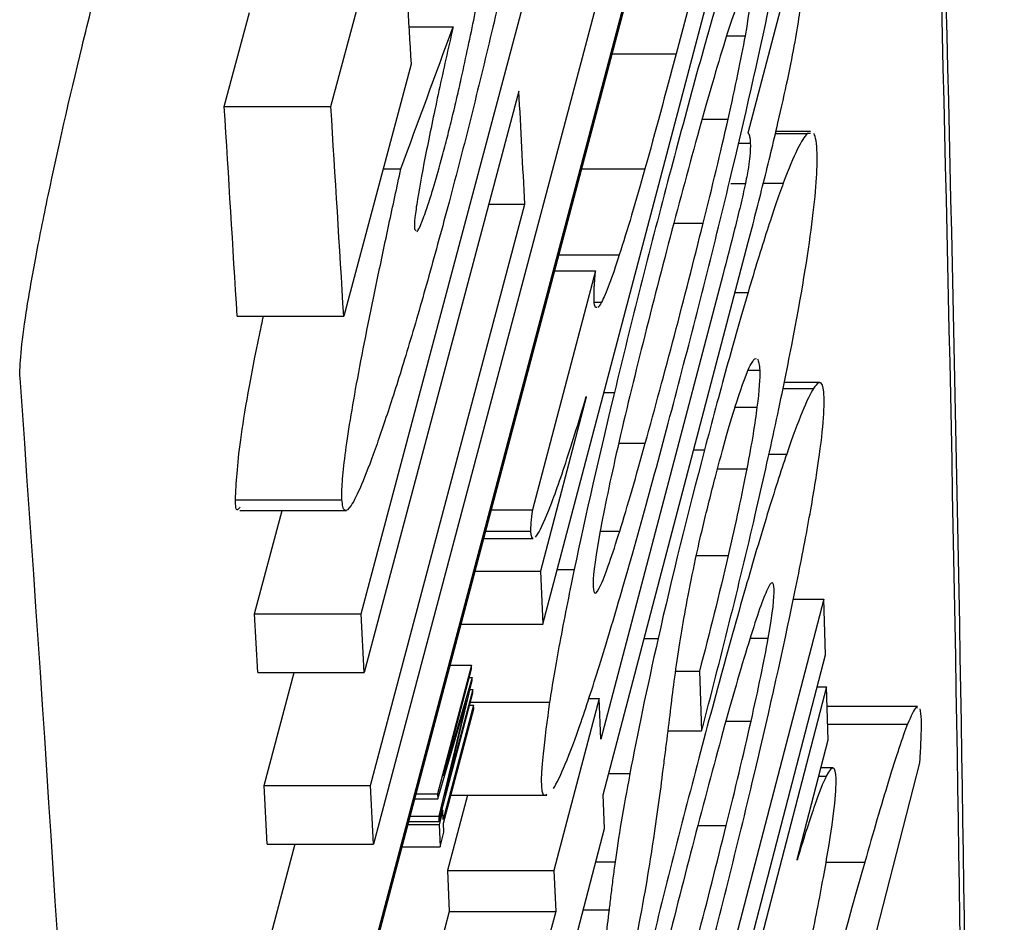
# Model space of a CAD drawing. Units: inches. Extents: x -2423 to -216, y -579 to 733.
# Drawn here: x -2152 to -2152, y -421 to -421 of the extents above; entities that cross this region are included whole.
import ezdxf

# ---------------------------------------------------------------- set-up
doc = ezdxf.new("R2010")
doc.units = ezdxf.units.IN
doc.header["$MEASUREMENT"] = 0

msp = doc.modelspace()

# ---------------------------------------------------------------- linework, layer by layer
at = {"color": 7, "linetype": 'Continuous', "lineweight": 25}
for p, q in [((-2151.67203, -420.78283), (-2151.81398, -421.31868)), ((-2151.81391, -421.31995), (-2151.67198, -420.78411)), ((-2151.80115, -421.17754), (-2151.70357, -420.81102)), ((-2151.70086, -420.86691), (-2151.79809, -421.23344)), ((-2151.69771, -420.93941), (-2151.72474, -421.04179)), ((-2151.75705, -421.18007), (-2151.69713, -420.9529)), ((-2151.69467, -421.01267), (-2151.70737, -421.061)), ((-2151.80846, -421.05459), (-2151.7993, -421.02045)), ((-2151.83431, -421.05459), (-2151.82818, -421.03175)), ((-2151.78955, -421.03527), (-2151.77883, -421.03527)), ((-2151.71248, -421.03745), (-2151.70794, -421.03745)), ((-2151.74023, -421.04179), (-2151.72474, -421.04179)), ((-2151.78901, -421.04432), (-2151.80535, -421.10541)), ((-2151.76286, -421.0508), (-2151.80035, -421.19177)), ((-2151.83431, -421.05459), (-2151.80846, -421.05459)), ((-2151.71841, -421.05759), (-2151.71212, -421.05759)), ((-2151.70066, -421.06113), (-2151.69294, -421.06113)), ((-2151.69214, -421.06061), (-2151.70053, -421.06061)), ((-2151.69214, -421.06111), (-2151.69294, -421.06113)), ((-2151.70957, -421.06342), (-2151.70674, -421.06342)), ((-2151.79578, -421.06964), (-2151.79147, -421.06964)), ((-2151.74762, -421.06969), (-2151.73231, -421.06969)), ((-2151.71145, -421.07326), (-2151.70794, -421.07326)), ((-2151.70358, -421.07317), (-2151.69874, -421.07317)), ((-2151.79885, -421.21921), (-2151.76142, -421.07824)), ((-2151.77016, -421.07824), (-2151.76142, -421.07824)), ((-2151.72528, -421.08282), (-2151.71816, -421.08282)), ((-2151.78822, -421.08426), (-2151.78777, -421.08473)), ((-2151.7424, -421.22146), (-2151.70724, -421.08745)), ((-2151.75314, -421.09052), (-2151.73851, -421.09052)), ((-2151.74427, -421.09439), (-2151.7596, -421.15238)), ((-2151.75416, -421.09439), (-2151.74427, -421.09439)), ((-2151.71343, -421.09549), (-2151.74297, -421.20797)), ((-2151.71045, -421.09966), (-2151.7073, -421.09966)), ((-2151.74451, -421.10199), (-2151.74282, -421.10199)), ((-2151.83119, -421.10541), (-2151.80535, -421.10541)), ((-2151.70721, -421.11847), (-2151.70447, -421.11847)), ((-2151.69884, -421.1229), (-2151.69138, -421.1229)), ((-2151.68995, -421.1215), (-2151.69856, -421.1215)), ((-2151.74652, -421.12506), (-2151.75766, -421.16724)), ((-2151.74653, -421.12487), (-2151.74652, -421.12506)), ((-2151.74223, -421.12387), (-2151.7397, -421.12387)), ((-2151.71044, -421.12746), (-2151.70512, -421.12746)), ((-2151.73865, -421.1362), (-2151.73221, -421.1362)), ((-2151.72046, -421.13783), (-2151.71785, -421.13783)), ((-2151.70221, -421.13882), (-2151.69791, -421.13882)), ((-2151.71468, -421.14237), (-2151.70758, -421.14237)), ((-2151.83162, -421.14989), (-2151.80578, -421.14989)), ((-2151.83051, -421.15248), (-2151.80467, -421.15248)), ((-2151.82698, -421.17754), (-2151.82031, -421.15248)), ((-2151.76953, -421.15238), (-2151.7596, -421.15238)), ((-2151.77136, -421.1593), (-2151.75937, -421.1593)), ((-2151.77089, -421.15753), (-2151.76004, -421.15753)), ((-2151.74315, -421.15755), (-2151.73842, -421.15755)), ((-2151.71983, -421.16344), (-2151.71212, -421.16344)), ((-2151.75355, -421.16679), (-2151.74943, -421.16679)), ((-2151.77346, -421.16724), (-2151.75766, -421.16724)), ((-2151.75766, -421.16724), (-2151.75705, -421.18007)), ((-2151.68893, -421.174), (-2151.71554, -421.27637)), ((-2151.69628, -421.174), (-2151.68893, -421.174)), ((-2151.68851, -421.18749), (-2151.68893, -421.174)), ((-2151.82619, -421.19177), (-2151.82698, -421.17754)), ((-2151.82698, -421.17754), (-2151.80115, -421.17754)), ((-2151.80035, -421.19177), (-2151.80115, -421.17754)), ((-2151.77686, -421.18007), (-2151.75705, -421.18007)), ((-2151.73245, -421.18354), (-2151.7291, -421.18354)), ((-2151.7068, -421.18348), (-2151.7024, -421.18348)), ((-2151.7475, -421.41465), (-2151.68851, -421.18749)), ((-2151.77436, -421.19003), (-2151.7826, -421.22117)), ((-2151.7795, -421.19003), (-2151.77436, -421.19003)), ((-2151.77432, -421.19088), (-2151.77436, -421.19003)), ((-2151.82619, -421.19177), (-2151.80035, -421.19177)), ((-2151.82468, -421.21921), (-2151.81739, -421.19177)), ((-2151.78117, -421.21679), (-2151.77432, -421.19088)), ((-2151.77421, -421.193), (-2151.78117, -421.21681)), ((-2151.77488, -421.193), (-2151.77421, -421.193)), ((-2151.77417, -421.19376), (-2151.77421, -421.193)), ((-2151.72485, -421.19148), (-2151.71908, -421.19148)), ((-2151.71908, -421.19148), (-2151.71854, -421.20592)), ((-2151.78092, -421.22178), (-2151.77417, -421.19376)), ((-2151.68827, -421.19528), (-2151.7697, -421.509)), ((-2151.69053, -421.19528), (-2151.68827, -421.19528)), ((-2151.68788, -421.20811), (-2151.68827, -421.19528)), ((-2151.78226, -421.22788), (-2151.77402, -421.19673)), ((-2151.77407, -421.19589), (-2151.78092, -421.2218)), ((-2151.77468, -421.19589), (-2151.77407, -421.19589)), ((-2151.77402, -421.19673), (-2151.77407, -421.19589)), ((-2151.78253, -421.2224), (-2151.7755, -421.19836)), ((-2151.7755, -421.19836), (-2151.78232, -421.22665)), ((-2151.77387, -421.19974), (-2151.78119, -421.2274)), ((-2151.77482, -421.19974), (-2151.77387, -421.19974)), ((-2151.77462, -421.19898), (-2151.75543, -421.19898)), ((-2151.77383, -421.20064), (-2151.77387, -421.19974)), ((-2151.74339, -421.19809), (-2151.75436, -421.23983)), ((-2151.74589, -421.19809), (-2151.74339, -421.19809)), ((-2151.74297, -421.20797), (-2151.74339, -421.19809)), ((-2151.66616, -421.20003), (-2151.68812, -421.20003)), ((-2151.78114, -421.22829), (-2151.77383, -421.20064)), ((-2151.71266, -421.20362), (-2151.70657, -421.20362)), ((-2151.68799, -421.20429), (-2151.66859, -421.20429)), ((-2151.72668, -421.20592), (-2151.71854, -421.20592)), ((-2151.6954, -421.2371), (-2151.68788, -421.20811)), ((-2151.67888, -421.26513), (-2151.66562, -421.21372)), ((-2151.78117, -421.21681), (-2151.78117, -421.21679)), ((-2151.74105, -421.21631), (-2151.73595, -421.21631)), ((-2151.69017, -421.21694), (-2151.68832, -421.21694)), ((-2151.68669, -421.21493), (-2151.68965, -421.21493)), ((-2151.82391, -421.23344), (-2151.82468, -421.21921)), ((-2151.82468, -421.21921), (-2151.79885, -421.21921)), ((-2151.79809, -421.23344), (-2151.79885, -421.21921)), ((-2151.78775, -421.22117), (-2151.7826, -421.22117)), ((-2151.7826, -421.22117), (-2151.78253, -421.2224)), ((-2151.77536, -421.22151), (-2151.78017, -421.23983)), ((-2151.77935, -421.22151), (-2151.75605, -421.22151)), ((-2151.74207, -421.22964), (-2151.7424, -421.22146)), ((-2151.78807, -421.2224), (-2151.78253, -421.2224)), ((-2151.78092, -421.2218), (-2151.78092, -421.22178)), ((-2151.7813, -421.22515), (-2151.78222, -421.22864)), ((-2151.78154, -421.22515), (-2151.7813, -421.22515)), ((-2151.78119, -421.2274), (-2151.7813, -421.22515)), ((-2151.78973, -421.22864), (-2151.78222, -421.22864)), ((-2151.78952, -421.22788), (-2151.78226, -421.22788)), ((-2151.7892, -421.22665), (-2151.78232, -421.22665)), ((-2151.78232, -421.22665), (-2151.78226, -421.22788)), ((-2151.78222, -421.22864), (-2151.78195, -421.23402)), ((-2151.78103, -421.23054), (-2151.78114, -421.22829)), ((-2151.71946, -421.22885), (-2151.71257, -421.22885)), ((-2151.78195, -421.23402), (-2151.78103, -421.23054)), ((-2151.75301, -421.27138), (-2151.74207, -421.22964)), ((-2151.81723, -421.23344), (-2151.83981, -421.31868)), ((-2151.82391, -421.23344), (-2151.79809, -421.23344)), ((-2151.79115, -421.23402), (-2151.78195, -421.23402)), ((-2151.74419, -421.23773), (-2151.73954, -421.23773)), ((-2151.69539, -421.23729), (-2151.6954, -421.2371)), ((-2151.68836, -421.23775), (-2151.67897, -421.23775)), ((-2151.78017, -421.23983), (-2151.77974, -421.24971)), ((-2151.78017, -421.23983), (-2151.75436, -421.23983)), ((-2151.75436, -421.23983), (-2151.75393, -421.24971)), ((-2151.77974, -421.24971), (-2151.79762, -421.31782)), ((-2151.77974, -421.24971), (-2151.75393, -421.24971)), ((-2151.75393, -421.24971), (-2151.77181, -421.31782)), ((-2151.74724, -421.24937), (-2151.74099, -421.24937))]:
    msp.add_line(p, q, dxfattribs=at)
for points in [[(-2151.65423, -421.40201), (-2151.65685, -421.06377), (-2151.6672, -420.72554), (-2151.68695, -420.38732)], [(-2151.68592, -420.38732), (-2151.66617, -420.72554), (-2151.65582, -421.06377), (-2151.6532, -421.40201)], [(-2151.79095, -421.01186), (-2151.7903, -421.02268), (-2151.78965, -421.0335), (-2151.78901, -421.04432)], [(-2151.70841, -421.026), (-2151.70954, -421.0285), (-2151.71109, -421.0329), (-2151.71291, -421.03877)], [(-2151.69589, -421.0389), (-2151.69489, -421.03336), (-2151.69432, -421.02923), (-2151.69407, -421.02627)], [(-2151.7117, -421.07245), (-2151.7081, -421.0574), (-2151.70476, -421.04275), (-2151.70204, -421.02975)], [(-2151.79147, -421.06964), (-2151.78725, -421.05818), (-2151.78304, -421.04673), (-2151.77883, -421.03527)], [(-2151.71212, -421.05759), (-2151.71038, -421.04995), (-2151.70894, -421.043), (-2151.70794, -421.03745)], [(-2151.71291, -421.03877), (-2151.71484, -421.04498), (-2151.71696, -421.05229), (-2151.71913, -421.06011)], [(-2151.70003, -421.05853), (-2151.69831, -421.05109), (-2151.69685, -421.0442), (-2151.69589, -421.0389)], [(-2151.72474, -421.04179), (-2151.72728, -421.05139), (-2151.72982, -421.0608), (-2151.73231, -421.06969)], [(-2151.76142, -421.07824), (-2151.7619, -421.06909), (-2151.76238, -421.05995), (-2151.76286, -421.0508)], [(-2151.83119, -421.10541), (-2151.83221, -421.08847), (-2151.83325, -421.07153), (-2151.83431, -421.05459)], [(-2151.80535, -421.10541), (-2151.80636, -421.08847), (-2151.8074, -421.07153), (-2151.80846, -421.05459)], [(-2151.71816, -421.08282), (-2151.71603, -421.07428), (-2151.71396, -421.06571), (-2151.71212, -421.05759)], [(-2151.71913, -421.06011), (-2151.7238, -421.07693), (-2151.72859, -421.09512), (-2151.73319, -421.1135)], [(-2151.69294, -421.06113), (-2151.69425, -421.06247), (-2151.69611, -421.06606), (-2151.69874, -421.07317)], [(-2151.69053, -421.06587), (-2151.69062, -421.06356), (-2151.69086, -421.06186), (-2151.69134, -421.06108)], [(-2151.69181, -421.08312), (-2151.69081, -421.0753), (-2151.6904, -421.06954), (-2151.69053, -421.06587)], [(-2151.73231, -421.06969), (-2151.73451, -421.07752), (-2151.73663, -421.08472), (-2151.73851, -421.09052)], [(-2151.73221, -421.1362), (-2151.72754, -421.11937), (-2151.72276, -421.1012), (-2151.71816, -421.08282)], [(-2151.6967, -421.11243), (-2151.69435, -421.1003), (-2151.69274, -421.09051), (-2151.69181, -421.08312)], [(-2151.73851, -421.09052), (-2151.74031, -421.09613), (-2151.74178, -421.09998), (-2151.74282, -421.10199)], [(-2151.74282, -421.10199), (-2151.74317, -421.10267), (-2151.74346, -421.10309), (-2151.7437, -421.10329)], [(-2151.73319, -421.1135), (-2151.73534, -421.12204), (-2151.73741, -421.13063), (-2151.73924, -421.13873)], [(-2151.71004, -421.12615), (-2151.70867, -421.12192), (-2151.70754, -421.11894), (-2151.70675, -421.11739)], [(-2151.70447, -421.11847), (-2151.7044, -421.12039), (-2151.70461, -421.12338), (-2151.70512, -421.12746)], [(-2151.83815, -422.13507), (-2151.84521, -421.79682), (-2151.8599, -421.45858), (-2151.88383, -421.12037)], [(-2151.69138, -421.1229), (-2151.69289, -421.12524), (-2151.69509, -421.13054), (-2151.69791, -421.13882)], [(-2151.75181, -421.14186), (-2151.7502, -421.137), (-2151.74842, -421.13129), (-2151.74653, -421.12487)], [(-2151.7397, -421.12387), (-2151.74334, -421.13898), (-2151.7467, -421.15372), (-2151.74943, -421.16679)], [(-2151.71521, -421.14437), (-2151.71338, -421.13739), (-2151.71152, -421.13071), (-2151.71004, -421.12615)], [(-2151.70512, -421.12746), (-2151.70559, -421.13124), (-2151.70639, -421.13617), (-2151.70758, -421.14237)], [(-2151.73842, -421.15755), (-2151.7365, -421.15139), (-2151.73438, -421.14404), (-2151.73221, -421.1362)], [(-2151.71785, -421.13783), (-2151.72182, -421.15295), (-2151.72583, -421.16893), (-2151.7291, -421.18354)], [(-2151.73924, -421.13873), (-2151.74097, -421.14638), (-2151.7424, -421.1533), (-2151.74342, -421.15892)], [(-2151.75605, -421.15353), (-2151.75486, -421.15067), (-2151.75342, -421.14671), (-2151.75181, -421.14186)], [(-2151.70758, -421.14237), (-2151.70875, -421.14841), (-2151.71033, -421.15571), (-2151.71212, -421.16344)], [(-2151.7596, -421.15238), (-2151.7599, -421.15464), (-2151.76009, -421.15653), (-2151.76004, -421.15753)], [(-2151.75887, -421.15895), (-2151.75818, -421.15819), (-2151.75722, -421.15635), (-2151.75605, -421.15353)], [(-2151.71854, -421.20592), (-2151.71403, -421.18874), (-2151.70951, -421.17072), (-2151.70554, -421.15355)], [(-2151.74291, -421.17037), (-2151.74175, -421.1677), (-2151.74022, -421.16333), (-2151.73842, -421.15755)], [(-2151.71212, -421.16344), (-2151.71424, -421.17262), (-2151.71667, -421.18227), (-2151.71908, -421.19148)], [(-2151.72383, -421.18457), (-2151.72307, -421.17973), (-2151.72203, -421.17391), (-2151.72055, -421.16678)], [(-2151.7028, -421.17203), (-2151.7039, -421.17453), (-2151.70542, -421.17893), (-2151.70722, -421.1848)], [(-2151.70626, -421.21848), (-2151.70268, -421.20343), (-2151.69936, -421.18878), (-2151.69665, -421.17578)], [(-2151.7291, -421.18354), (-2151.73181, -421.19561), (-2151.7342, -421.20693), (-2151.73595, -421.21631)], [(-2151.70657, -421.20362), (-2151.70484, -421.19598), (-2151.7034, -421.18903), (-2151.7024, -421.18348)], [(-2151.72599, -421.20026), (-2151.72545, -421.19565), (-2151.72476, -421.19053), (-2151.72383, -421.18457)], [(-2151.70722, -421.1848), (-2151.70913, -421.19101), (-2151.71122, -421.19832), (-2151.71337, -421.20614)], [(-2151.66526, -421.20326), (-2151.66529, -421.2021), (-2151.66538, -421.20119), (-2151.66556, -421.20063)], [(-2151.75449, -421.21993), (-2151.75291, -421.21741), (-2151.75065, -421.21201), (-2151.74779, -421.20375)], [(-2151.71257, -421.22885), (-2151.71045, -421.22031), (-2151.7084, -421.21174), (-2151.70657, -421.20362)], [(-2151.71337, -421.20614), (-2151.71799, -421.22296), (-2151.72273, -421.24116), (-2151.7273, -421.25953)], [(-2151.68595, -421.2175), (-2151.68604, -421.21451), (-2151.68675, -421.21393), (-2151.68832, -421.21694)], [(-2151.73595, -421.21631), (-2151.73752, -421.22466), (-2151.73878, -421.23207), (-2151.73954, -421.23773)], [(-2151.73054, -421.23454), (-2151.72951, -421.22785), (-2151.72867, -421.22178), (-2151.72801, -421.21636)], [(-2151.72648, -421.28224), (-2151.72186, -421.2654), (-2151.71713, -421.24723), (-2151.71257, -421.22885)], [(-2151.73459, -421.25747), (-2151.73286, -421.2486), (-2151.73151, -421.24093), (-2151.73054, -421.23454)], [(-2151.67897, -421.23775), (-2151.70113, -421.31601), (-2151.72333, -421.39427), (-2151.74556, -421.47252)]]:
    msp.add_open_spline(points, degree=3, dxfattribs=at)
for points, knots in [([(-2151.7466, -420.92913), (-2151.74885, -420.94026), (-2151.75111, -420.95145), (-2151.75463, -420.96861), (-2151.75583, -420.9744), (-2151.75829, -420.98615), (-2151.75954, -420.9921), (-2151.76214, -421.00422), (-2151.76349, -421.0104), (-2151.76635, -421.02318), (-2151.76789, -421.02985), (-2151.77109, -421.04338), (-2151.77275, -421.05018), (-2151.77532, -421.06047), (-2151.77619, -421.06392), (-2151.77799, -421.07085), (-2151.7789, -421.0743), (-2151.77981, -421.07774)], [0, 0, 0, 0, 0.25, 0.25, 0.375, 0.375, 0.5, 0.5, 0.625, 0.625, 0.75, 0.75, 0.875, 0.875, 0.9375, 0.9375, 1, 1, 1, 1]), ([(-2151.77684, -421.0478), (-2151.77626, -421.04518), (-2151.7757, -421.04259), (-2151.77464, -421.03759), (-2151.77413, -421.03514), (-2151.77261, -421.02784), (-2151.77161, -421.02299), (-2151.76864, -421.00857), (-2151.76675, -420.9992), (-2151.76483, -420.98975)], [0, 0, 0, 0, 0.125, 0.125, 0.25, 0.25, 0.5, 0.5, 1, 1, 1, 1]), ([(-2151.88383, -421.12037), (-2151.88393, -421.11895), (-2151.88385, -421.11691), (-2151.88336, -421.11161), (-2151.88293, -421.10831), (-2151.88176, -421.1007), (-2151.88101, -421.09642), (-2151.87922, -421.08687), (-2151.87817, -421.08162), (-2151.8747, -421.0651), (-2151.87187, -421.05267), (-2151.86725, -421.03365), (-2151.86563, -421.02713), (-2151.86232, -421.01422), (-2151.86063, -421.00783), (-2151.85892, -421.00149)], [0, 0, 0, 0, 0.125, 0.125, 0.25, 0.25, 0.375, 0.375, 0.5, 0.5, 0.75, 0.75, 0.875, 0.875, 1, 1, 1, 1]), ([(-2151.70794, -421.03745), (-2151.70678, -421.03105), (-2151.70647, -421.02754), (-2151.70664, -421.02361), (-2151.70714, -421.02315), (-2151.70841, -421.026)], [0, 0, 0, 0, 0.5, 0.5, 1, 1, 1, 1]), ([(-2151.7137, -421.02523), (-2151.71792, -421.03973), (-2151.72237, -421.05603), (-2151.73124, -421.08965), (-2151.73557, -421.1067), (-2151.7397, -421.12387)], [0, 0, 0, 0, 0.5, 0.5, 1, 1, 1, 1]), ([(-2151.77883, -421.03527), (-2151.78, -421.0405), (-2151.78117, -421.0457), (-2151.78332, -421.0557), (-2151.78434, -421.06056), (-2151.78613, -421.0695), (-2151.78691, -421.07366), (-2151.78773, -421.07876), (-2151.78794, -421.08026), (-2151.7882, -421.08268), (-2151.78821, -421.08349), (-2151.78822, -421.08426)], [0, 0, 0, 0, 0.25, 0.25, 0.5, 0.5, 0.75, 0.75, 0.875, 0.875, 1, 1, 1, 1]), ([(-2151.78145, -421.06667), (-2151.78103, -421.06509), (-2151.78061, -421.06351), (-2151.7798, -421.06033), (-2151.7794, -421.05873), (-2151.77862, -421.05553), (-2151.77824, -421.05394), (-2151.77752, -421.05083), (-2151.77718, -421.04931), (-2151.77684, -421.0478)], [0, 0, 0, 0, 0.25, 0.25, 0.5, 0.5, 0.75, 0.75, 1, 1, 1, 1]), ([(-2151.70724, -421.08745), (-2151.706, -421.08269), (-2151.70475, -421.07786), (-2151.70231, -421.06813), (-2151.70112, -421.06326), (-2151.70003, -421.05853)], [0, 0, 0, 0, 0.5, 0.5, 1, 1, 1, 1]), ([(-2151.70737, -421.061), (-2151.70732, -421.06101), (-2151.70728, -421.06104), (-2151.70723, -421.06107), (-2151.70719, -421.06111), (-2151.70715, -421.06116), (-2151.70712, -421.06122), (-2151.70705, -421.06134), (-2151.70699, -421.06149), (-2151.70694, -421.06168)], [0, 0, 0, 0, 0.0000629788, 0.0000629788, 0.0000629788, 0.0001259562, 0.0001259562, 0.0001259562, 0.0002424856, 0.0002424856, 0.0002424856, 0.0002424856]), ([(-2151.70694, -421.06168), (-2151.70691, -421.06179), (-2151.70689, -421.06191), (-2151.70687, -421.06204), (-2151.70684, -421.06217), (-2151.70682, -421.06232), (-2151.70681, -421.06247), (-2151.70678, -421.06275), (-2151.70675, -421.06307), (-2151.70674, -421.06342)], [0, 0, 0, 0, 0.0000685672, 0.0000685672, 0.0000685672, 0.0001371328, 0.0001371328, 0.0001371328, 0.0002631206, 0.0002631206, 0.0002631206, 0.0002631206]), ([(-2151.70674, -421.06342), (-2151.70671, -421.06423), (-2151.70672, -421.06522), (-2151.70694, -421.06742), (-2151.70705, -421.06828), (-2151.70738, -421.07039), (-2151.70761, -421.07167), (-2151.70794, -421.07326)], [0, 0, 0, 0, 0.5, 0.5, 0.75, 0.75, 1, 1, 1, 1]), ([(-2151.78755, -421.08496), (-2151.78729, -421.08461), (-2151.78696, -421.08396), (-2151.78614, -421.08197), (-2151.78565, -421.08064), (-2151.7846, -421.07753), (-2151.78402, -421.07573), (-2151.78278, -421.07156), (-2151.78211, -421.06911), (-2151.78145, -421.06667)], [0, 0, 0, 0, 0.25, 0.25, 0.5, 0.5, 0.75, 0.75, 1, 1, 1, 1]), ([(-2151.80578, -421.14989), (-2151.80579, -421.1486), (-2151.8058, -421.14729), (-2151.80555, -421.1437), (-2151.80531, -421.14152), (-2151.80467, -421.13653), (-2151.80424, -421.13366), (-2151.80322, -421.12741), (-2151.80264, -421.12406), (-2151.8006, -421.11311), (-2151.79891, -421.10476), (-2151.79625, -421.09194), (-2151.79533, -421.08757), (-2151.79344, -421.07871), (-2151.79246, -421.07418), (-2151.79147, -421.06964)], [0, 0, 0, 0, 0.125, 0.125, 0.25, 0.25, 0.375, 0.375, 0.5, 0.5, 0.75, 0.75, 0.875, 0.875, 1, 1, 1, 1]), ([(-2151.73763, -421.17109), (-2151.73342, -421.15656), (-2151.72898, -421.14027), (-2151.72015, -421.10666), (-2151.71582, -421.08962), (-2151.7117, -421.07245)], [0, 0, 0, 0, 0.5, 0.5, 1, 1, 1, 1]), ([(-2151.70794, -421.07326), (-2151.70828, -421.0749), (-2151.7087, -421.07672), (-2151.7096, -421.08049), (-2151.71007, -421.08238), (-2151.71149, -421.08803), (-2151.71246, -421.09179), (-2151.71343, -421.09549)], [0, 0, 0, 0, 0.25, 0.25, 0.5, 0.5, 1, 1, 1, 1]), ([(-2151.69874, -421.07317), (-2151.69992, -421.07634), (-2151.70123, -421.08016), (-2151.70411, -421.08907), (-2151.70566, -421.09409), (-2151.7073, -421.09966)], [0, 0, 0, 0, 0.5, 0.5, 1, 1, 1, 1]), ([(-2151.77981, -421.07774), (-2151.78063, -421.0808), (-2151.78145, -421.08385), (-2151.78307, -421.08982), (-2151.78388, -421.09273), (-2151.78629, -421.10132), (-2151.7879, -421.1069), (-2151.79098, -421.11719), (-2151.79244, -421.12188), (-2151.7952, -421.13037), (-2151.79652, -421.13427), (-2151.79895, -421.14105), (-2151.80005, -421.14391), (-2151.80202, -421.14856), (-2151.80286, -421.15024), (-2151.80422, -421.15228), (-2151.80475, -421.15266), (-2151.8053, -421.15228), (-2151.80545, -421.15199), (-2151.80565, -421.1511), (-2151.80572, -421.15049), (-2151.80578, -421.14989)], [0, 0, 0, 0, 0.0625, 0.0625, 0.125, 0.125, 0.25, 0.25, 0.375, 0.375, 0.5, 0.5, 0.625, 0.625, 0.75, 0.75, 0.875, 0.875, 0.9375, 0.9375, 1, 1, 1, 1]), ([(-2151.74457, -421.0982), (-2151.74455, -421.09787), (-2151.74453, -421.09753), (-2151.7445, -421.09718), (-2151.74448, -421.09683), (-2151.74445, -421.09647), (-2151.74442, -421.0961), (-2151.74438, -421.09556), (-2151.74433, -421.09499), (-2151.74427, -421.09439)], [0, 0, 0, 0, 0.0000803533, 0.0000803533, 0.0000803533, 0.0001607099, 0.0001607099, 0.0001607099, 0.0002771883, 0.0002771883, 0.0002771883, 0.0002771883]), ([(-2151.74462, -421.10143), (-2151.74463, -421.10121), (-2151.74464, -421.10097), (-2151.74464, -421.10071), (-2151.74464, -421.10046), (-2151.74464, -421.10019), (-2151.74463, -421.0999), (-2151.74462, -421.09938), (-2151.7446, -421.09881), (-2151.74457, -421.0982)], [0, 0, 0, 0, 0.0000804701, 0.0000804701, 0.0000804701, 0.0001609379, 0.0001609379, 0.0001609379, 0.0003089875, 0.0003089875, 0.0003089875, 0.0003089875]), ([(-2151.7073, -421.09966), (-2151.70897, -421.10533), (-2151.71071, -421.11144), (-2151.71426, -421.1243), (-2151.71605, -421.13097), (-2151.71785, -421.13783)], [0, 0, 0, 0, 0.5, 0.5, 1, 1, 1, 1]), ([(-2151.74397, -421.10328), (-2151.74407, -421.10331), (-2151.74447, -421.10341), (-2151.74456, -421.10227), (-2151.74462, -421.10143)], [0, 0, 0, 0, 0.2597311, 1, 1, 1, 1]), ([(-2151.83162, -421.14989), (-2151.83141, -421.14583), (-2151.83098, -421.13768), (-2151.82769, -421.11895), (-2151.82512, -421.10681), (-2151.82483, -421.10541)], [0, 0, 0, 0, 0.46796, 0.938356, 1, 1, 1, 1]), ([(-2151.70554, -421.15355), (-2151.70379, -421.146), (-2151.70215, -421.13867), (-2151.69916, -421.12478), (-2151.69784, -421.11835), (-2151.6967, -421.11243)], [0, 0, 0, 0, 0.5, 0.5, 1, 1, 1, 1]), ([(-2151.70675, -421.11739), (-2151.70655, -421.11702), (-2151.70614, -421.11628), (-2151.70565, -421.11562), (-2151.70545, -421.1157), (-2151.70535, -421.11574)], [0, 0, 0, 0, 0.338117, 0.67623, 1, 1, 1, 1]), ([(-2151.70503, -421.11573), (-2151.70495, -421.11585), (-2151.70488, -421.11601), (-2151.70481, -421.11619), (-2151.70474, -421.11637), (-2151.70469, -421.11659), (-2151.70464, -421.11684), (-2151.70455, -421.11727), (-2151.7045, -421.11781), (-2151.70447, -421.11847)], [0, 0, 0, 0, 0.0001384896, 0.0001384896, 0.0001384896, 0.0002769869, 0.0002769869, 0.0002769869, 0.0005161204, 0.0005161204, 0.0005161204, 0.0005161204]), ([(-2151.69068, -421.14385), (-2151.68923, -421.13453), (-2151.68873, -421.12855), (-2151.68891, -421.12326), (-2151.68912, -421.12208), (-2151.68995, -421.12125), (-2151.69055, -421.12161), (-2151.69138, -421.1229)], [0, 0, 0, 0, 0.5, 0.5, 0.75, 0.75, 1, 1, 1, 1]), ([(-2151.69791, -421.13882), (-2151.69935, -421.14303), (-2151.70093, -421.14795), (-2151.7043, -421.1589), (-2151.70607, -421.16488), (-2151.7079, -421.17126)], [0, 0, 0, 0, 0.5, 0.5, 1, 1, 1, 1]), ([(-2151.72055, -421.16678), (-2151.71987, -421.16347), (-2151.71903, -421.15974), (-2151.7172, -421.1521), (-2151.71621, -421.14817), (-2151.71521, -421.14437)], [0, 0, 0, 0, 0.5, 0.5, 1, 1, 1, 1]), ([(-2151.69665, -421.17578), (-2151.69532, -421.16942), (-2151.69415, -421.16351), (-2151.69214, -421.15279), (-2151.69133, -421.14804), (-2151.69068, -421.14385)], [0, 0, 0, 0, 0.5, 0.5, 1, 1, 1, 1]), ([(-2151.83051, -421.15167), (-2151.8307, -421.15195), (-2151.83151, -421.1531), (-2151.83157, -421.15128), (-2151.83162, -421.14989)], [0, 0, 0, 0, 0.238437, 1, 1, 1, 1]), ([(-2151.76004, -421.15753), (-2151.76, -421.1579), (-2151.75994, -421.15866), (-2151.75974, -421.1593), (-2151.75948, -421.15915), (-2151.75937, -421.15909)], [0, 0, 0, 0, 0.3678365, 0.7356956, 1, 1, 1, 1]), ([(-2151.74342, -421.15892), (-2151.74458, -421.16536), (-2151.74493, -421.16902), (-2151.74476, -421.17301), (-2151.74425, -421.17344), (-2151.74291, -421.17037)], [0, 0, 0, 0, 0.5, 0.5, 1, 1, 1, 1]), ([(-2151.74943, -421.16679), (-2151.75077, -421.17319), (-2151.75195, -421.17914), (-2151.75396, -421.18994), (-2151.75478, -421.19473), (-2151.75543, -421.19898)], [0, 0, 0, 0, 0.5, 0.5, 1, 1, 1, 1]), ([(-2151.7024, -421.18348), (-2151.70124, -421.17709), (-2151.70092, -421.17357), (-2151.70106, -421.16964), (-2151.70154, -421.16919), (-2151.7028, -421.17203)], [0, 0, 0, 0, 0.5, 0.5, 1, 1, 1, 1]), ([(-2151.74779, -421.20375), (-2151.74632, -421.19952), (-2151.74471, -421.19457), (-2151.74129, -421.18353), (-2151.73949, -421.17751), (-2151.73763, -421.17109)], [0, 0, 0, 0, 0.5, 0.5, 1, 1, 1, 1]), ([(-2151.7079, -421.17126), (-2151.71208, -421.18576), (-2151.71649, -421.20206), (-2151.72526, -421.23569), (-2151.72956, -421.25273), (-2151.73366, -421.2699)], [0, 0, 0, 0, 0.5, 0.5, 1, 1, 1, 1]), ([(-2151.84795, -422.28885), (-2151.84795, -422.28885), (-2151.84795, -422.28885), (-2151.84795, -422.28885), (-2151.80434, -422.10683), (-2151.76067, -421.92482), (-2151.71694, -421.74283), (-2151.68867, -421.62517), (-2151.66037, -421.50752), (-2151.63205, -421.38987), (-2151.61466, -421.31763), (-2151.59726, -421.24539), (-2151.57985, -421.17315)], [-0.00000006, -0.00000006, -0.00000006, -0.00000006, 0, 0, 0, 0.01426527, 0.01426527, 0.01426527, 0.02348791, 0.02348791, 0.02348791, 0.02915106, 0.02915106, 0.02915106, 0.02915106]), ([(-2151.75543, -421.19898), (-2151.75603, -421.20343), (-2151.75772, -421.21598), (-2151.75761, -421.22263), (-2151.75615, -421.22132), (-2151.75605, -421.22123)], [0, 0, 0, 0, 0.338751, 0.956826, 1, 1, 1, 1]), ([(-2151.72801, -421.21636), (-2151.72782, -421.21494), (-2151.72764, -421.21353), (-2151.72746, -421.21214), (-2151.72728, -421.21074), (-2151.7271, -421.20936), (-2151.72693, -421.208), (-2151.7266, -421.20536), (-2151.72629, -421.20278), (-2151.72599, -421.20026)], [0, 0, 0, 0, 0.0002313916, 0.0002313916, 0.0002313916, 0.0004627833, 0.0004627833, 0.0004627833, 0.0009098821, 0.0009098821, 0.0009098821, 0.0009098821]), ([(-2151.66616, -421.20042), (-2151.66627, -421.20031), (-2151.66667, -421.19988), (-2151.66778, -421.20242), (-2151.66859, -421.20429)], [0, 0, 0, 0, 0.265824, 1, 1, 1, 1]), ([(-2151.66859, -421.20429), (-2151.66982, -421.20738), (-2151.67144, -421.21229), (-2151.67502, -421.22399), (-2151.67696, -421.23067), (-2151.67897, -421.23775)], [0, 0, 0, 0, 0.5, 0.5, 1, 1, 1, 1]), ([(-2151.66533, -421.20805), (-2151.66531, -421.20759), (-2151.66529, -421.20714), (-2151.66528, -421.20671), (-2151.66526, -421.20628), (-2151.66525, -421.20586), (-2151.66525, -421.20546), (-2151.66524, -421.20467), (-2151.66524, -421.20394), (-2151.66526, -421.20326)], [0, 0, 0, 0, 0.000125622, 0.000125622, 0.000125622, 0.0002512437, 0.0002512437, 0.0002512437, 0.0004971171, 0.0004971171, 0.0004971171, 0.0004971171]), ([(-2151.66562, -421.21372), (-2151.66559, -421.21323), (-2151.66556, -421.21274), (-2151.66554, -421.21225), (-2151.66551, -421.21176), (-2151.66548, -421.21128), (-2151.66546, -421.2108), (-2151.66541, -421.20987), (-2151.66537, -421.20895), (-2151.66533, -421.20805)], [0, 0, 0, 0, 0.0001260739, 0.0001260739, 0.0001260739, 0.0002521479, 0.0002521479, 0.0002521479, 0.0004983813, 0.0004983813, 0.0004983813, 0.0004983813]), ([(-2151.68832, -421.21694), (-2151.68908, -421.21841), (-2151.69009, -421.22097), (-2151.69252, -421.22801), (-2151.6939, -421.23236), (-2151.69539, -421.23729)], [0, 0, 0, 0, 0.5, 0.5, 1, 1, 1, 1]), ([(-2151.73193, -421.31712), (-2151.72777, -421.30259), (-2151.72338, -421.2863), (-2151.71463, -421.25269), (-2151.71034, -421.23565), (-2151.70626, -421.21848)], [0, 0, 0, 0, 0.5, 0.5, 1, 1, 1, 1]), ([(-2151.68823, -421.23708), (-2151.68737, -421.23208), (-2151.68676, -421.22798), (-2151.68603, -421.22153), (-2151.6859, -421.21918), (-2151.68595, -421.2175)], [0, 0, 0, 0, 0.5, 0.5, 1, 1, 1, 1]), ([(-2151.73954, -421.23773), (-2151.73972, -421.23906), (-2151.73989, -421.24037), (-2151.74006, -421.24166), (-2151.74024, -421.24302), (-2151.74041, -421.24435), (-2151.74056, -421.24565), (-2151.74072, -421.24695), (-2151.74087, -421.2482), (-2151.74099, -421.24937)], [0, 0, 0, 0, 0.0002113791, 0.0002113791, 0.0002113791, 0.0004336557, 0.0004336557, 0.0004336557, 0.0006561999, 0.0006561999, 0.0006561999, 0.0006561999]), ([(-2151.69497, -421.27077), (-2151.69355, -421.26427), (-2151.69225, -421.2581), (-2151.68998, -421.24676), (-2151.68903, -421.24165), (-2151.68823, -421.23708)], [0, 0, 0, 0, 0.5, 0.5, 1, 1, 1, 1]), ([(-2151.74099, -421.24937), (-2151.74128, -421.25167), (-2151.74156, -421.25398), (-2151.74185, -421.25629), (-2151.74213, -421.2586), (-2151.74242, -421.26092), (-2151.74271, -421.26324), (-2151.74307, -421.26614), (-2151.74343, -421.26905), (-2151.7438, -421.27198)], [0, 0, 0, 0, 0.000394679, 0.000394679, 0.000394679, 0.000789358, 0.000789358, 0.000789358, 0.001281499, 0.001281499, 0.001281499, 0.001281499])]:
    msp.add_open_spline(points, degree=3, knots=knots, dxfattribs=at)

doc.saveas('drawing.dxf')
